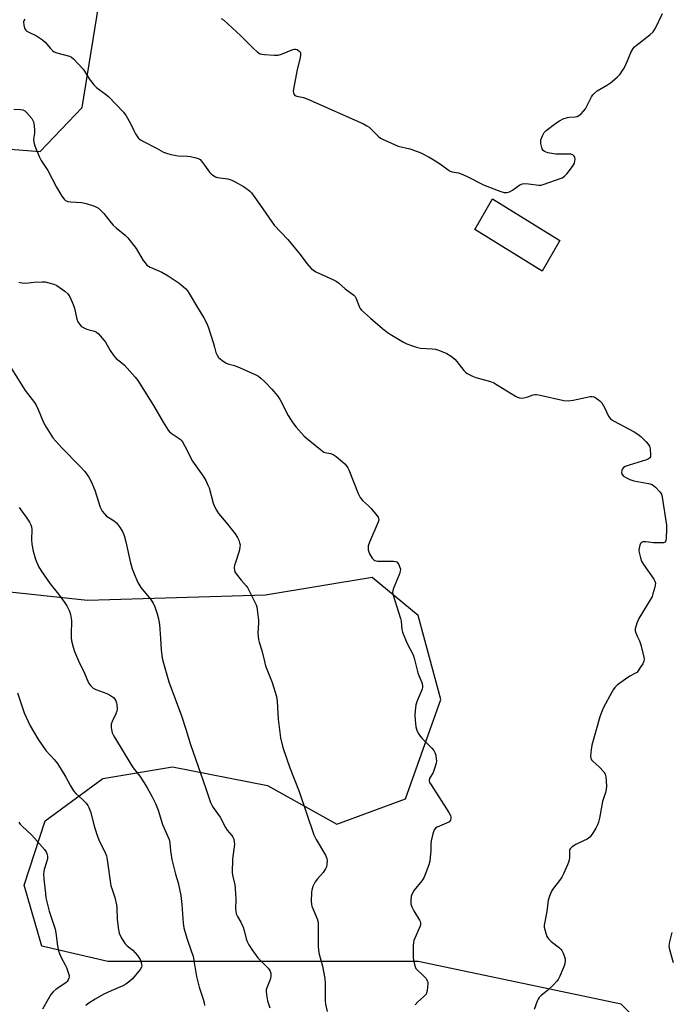
# Model space of a CAD drawing. Units: inches. Extents: x 1213768 to 1219769, y 537455 to 541457.
# Drawn here: x 1215498 to 1215754, y 537942 to 538329 of the extents above; entities that cross this region are included whole.
import ezdxf

# ---------------------------------------------------------------- set-up
doc = ezdxf.new("R2010")
doc.units = ezdxf.units.IN
doc.header["$MEASUREMENT"] = 0
for name, color, linetype in [('CULTRL-Swimming Pool in Ground', 4, 'Continuous'), ('NTRL-Trees', 3, 'Continuous'), ('Undefined', 1, 'Continuous')]:
    doc.layers.add(name, color=color, linetype=linetype)

msp = doc.modelspace()

# ---------------------------------------------------------------- linework, layer by layer
at = {"layer": 'CULTRL-Swimming Pool in Ground'}
msp.add_lwpolyline([(1215710.67, 538242.04), (1215703.68, 538230.03), (1215677.28, 538246.36), (1215684.27, 538258.38)], close=True, dxfattribs=at)
at = {"layer": 'NTRL-Trees'}
for points in [[(1215392.42, 538285.9, 0), (1215506.41, 538276.92, 0), (1215522.92, 538294.2, 0), (1215529.4, 538333.97, 0)], [(1215749.88, 537926.81, 0), (1215734.84, 537942.04, 0), (1215654.95, 537958.78, 0), (1215533.05, 537958.78, 0), (1215507.06, 537964.78, 0), (1215500.07, 537988.76, 0), (1215508.4, 538014.12, 0), (1215531.05, 538030.73, 0), (1215558.43, 538035.3, 0), (1215595.71, 538027.89, 0), (1215622.98, 538012.74, 0), (1215649.96, 538022.73, 0), (1215663.95, 538061.7, 0), (1215654.95, 538094.68, 0), (1215636.97, 538109.67, 0), (1215595, 538102.67, 0), (1215525.05, 538100.67, 0), (1215487.08, 538104.67, 0)]]:
    msp.add_polyline3d(points, dxfattribs=at)
at = {"layer": 'Undefined'}
for points, elevation in [([(1215500.42, 538328.99), (1215500.14, 538328.6), (1215499.92, 538327.89), (1215499.98, 538326.53), (1215500.25, 538325.47), (1215500.75, 538324.64), (1215501.18, 538324.27), (1215501.9, 538323.8), (1215505.03, 538322.36), (1215507.38, 538320.85), (1215508.42, 538319.86), (1215510.52, 538317.37), (1215511.31, 538316.61), (1215511.95, 538316.13), (1215512.97, 538315.69), (1215517.92, 538314.36), (1215518.67, 538314.02), (1215519.56, 538313.31), (1215523.34, 538309.26), (1215523.83, 538308.53), (1215525.62, 538305.45), (1215527.5, 538303.14), (1215528.59, 538302.17), (1215532.1, 538299.5), (1215533.22, 538298.56), (1215539.14, 538292.44), (1215540.15, 538291), (1215541.98, 538287.99), (1215543.18, 538285.19), (1215543.84, 538283.95), (1215544.96, 538282.33), (1215545.79, 538281.58), (1215547.05, 538280.84), (1215552.09, 538278.29), (1215554.94, 538276.73), (1215556.01, 538276.27), (1215557.71, 538275.85), (1215560.59, 538275.31), (1215564.33, 538275.17), (1215565.48, 538275.07), (1215567.2, 538274.68), (1215568.58, 538274.23), (1215569.28, 538273.8), (1215569.85, 538273.22), (1215571.04, 538271.66), (1215573.03, 538268.8), (1215573.61, 538268.16), (1215574.3, 538267.64), (1215575.33, 538267.08), (1215576.14, 538266.76), (1215576.99, 538266.59), (1215580.18, 538266.2), (1215581.74, 538265.71), (1215583.03, 538265.06), (1215586.3, 538263.19), (1215587.48, 538262.4), (1215588.82, 538261.36), (1215589.44, 538260.79), (1215590.17, 538259.87), (1215593, 538255.72), (1215598.44, 538248.03), (1215603.72, 538242.46), (1215608.63, 538236.51), (1215611.24, 538232.97), (1215612.94, 538231.03), (1215613.79, 538230.3), (1215614.76, 538229.75), (1215621.43, 538226.74), (1215622.74, 538226.06), (1215623.66, 538225.34), (1215626.3, 538223), (1215629.68, 538220.57), (1215630.23, 538220.01), (1215630.53, 538219.54), (1215631.93, 538215.81), (1215632.19, 538215.33), (1215632.73, 538214.66), (1215636.22, 538211.52), (1215640.98, 538207.48), (1215642.98, 538205.9), (1215644.6, 538204.83), (1215649.25, 538202.07), (1215650.58, 538201.46), (1215652.8, 538200.64), (1215654.76, 538199.98), (1215655.89, 538199.72), (1215660.46, 538199.52), (1215661.78, 538199.36), (1215663.38, 538198.85), (1215666.3, 538197.61), (1215667.93, 538196.56), (1215669.43, 538195.34), (1215670.21, 538194.45), (1215672.95, 538190.93), (1215673.57, 538190.31), (1215674.28, 538189.81), (1215676.35, 538188.71), (1215677.7, 538188.14), (1215683.37, 538186.62), (1215684.73, 538186.12), (1215693.3, 538180.92), (1215694.07, 538180.49), (1215694.86, 538180.17), (1215695.66, 538180.1), (1215696.48, 538180.22), (1215698.14, 538180.66), (1215700.21, 538181.37), (1215701, 538181.51), (1215701.55, 538181.51), (1215702.96, 538181.28), (1215712.29, 538179.22), (1215713.98, 538179), (1215715.94, 538179.27), (1215722.58, 538180.75), (1215723.43, 538180.8), (1215724.22, 538180.58), (1215724.96, 538180.14), (1215725.91, 538179.44), (1215726.58, 538178.86), (1215727.16, 538178.2), (1215728.2, 538176.4), (1215729.83, 538172.98), (1215730.14, 538172.49), (1215730.57, 538172.02), (1215731.77, 538171.21), (1215739.84, 538166.82), (1215741.36, 538165.92), (1215742.51, 538164.97), (1215744.65, 538162.87), (1215745.46, 538162), (1215745.93, 538161.28), (1215746.21, 538160.2), (1215746.36, 538157.89), (1215746.29, 538157.09), (1215746.11, 538156.66), (1215745.95, 538156.48), (1215745.52, 538156.2), (1215744.73, 538155.89), (1215737.91, 538153.81), (1215736.31, 538153.23), (1215735.66, 538152.79), (1215735.37, 538152.39), (1215735.08, 538151.69), (1215734.95, 538150.95), (1215735, 538150.48), (1215735.15, 538150.06), (1215735.64, 538149.51), (1215736.58, 538148.91), (1215738.15, 538148.17), (1215739.82, 538147.67), (1215745.57, 538146.57), (1215746.92, 538146.13), (1215747.61, 538145.67), (1215748.24, 538145.11), (1215750.03, 538143.31), (1215750.61, 538142.38), (1215750.9, 538141.25), (1215752.58, 538130.14), (1215752.65, 538128.7), (1215752.47, 538124.94), (1215752.36, 538124.16), (1215752.06, 538123.55), (1215751.44, 538123.29), (1215749.79, 538123.21), (1215747.46, 538123.29), (1215744.42, 538123.65), (1215743.35, 538123.62), (1215742.72, 538123.36), (1215742.39, 538123.03), (1215742.07, 538122.3), (1215741.81, 538121.18), (1215741.75, 538120.31), (1215741.85, 538119.44), (1215742.34, 538117.43), (1215742.83, 538116.04), (1215743.62, 538114.72), (1215747.64, 538108.97), (1215748.05, 538108.24), (1215748.24, 538107.46), (1215748.17, 538106.64), (1215747.98, 538105.8), (1215747.29, 538103.25), (1215746.91, 538102.16), (1215746.21, 538100.86), (1215741.68, 538093.54), (1215740.93, 538091.67), (1215740.32, 538089.5), (1215740.31, 538088.7), (1215740.52, 538087.93), (1215741.04, 538086.66), (1215741.99, 538084.76), (1215742.51, 538083.19), (1215743.69, 538078.4), (1215743.8, 538077.57), (1215743.72, 538076.77), (1215743.24, 538075.74), (1215742.31, 538074.23), (1215741.47, 538073.01), (1215740.89, 538072.38), (1215740.22, 538071.92), (1215738.23, 538070.83), (1215736.51, 538069.69), (1215733.36, 538067.49), (1215732.31, 538066.5), (1215731.64, 538065.58), (1215731.05, 538064.57), (1215727.89, 538058.64), (1215727.13, 538057.06), (1215726.45, 538054.94), (1215723.31, 538043.75), (1215723, 538042.03), (1215722.75, 538039.49), (1215722.81, 538038.7), (1215723.15, 538038), (1215723.72, 538037.4), (1215726.12, 538035.26), (1215727.93, 538033.37), (1215728.54, 538032.45), (1215728.8, 538031.35), (1215729, 538027.8), (1215728.9, 538026.34), (1215728.61, 538025.22), (1215727.44, 538021.66), (1215726.24, 538015.11), (1215725.86, 538013.49), (1215725.49, 538012.47), (1215724.81, 538011.22), (1215723.32, 538008.78), (1215722.46, 538007.7), (1215721.39, 538006.92), (1215718.28, 538005.45), (1215717, 538004.76), (1215715.54, 538003.83), (1215714.74, 538003.12), (1215714.51, 538002.67), (1215714.41, 538002.16), (1215714.41, 537999.62), (1215714.33, 537998.64), (1215714.09, 537997.81), (1215713.65, 537996.72), (1215712.1, 537993.22), (1215711.43, 537991.91), (1215710.6, 537990.69), (1215708.25, 537987.61), (1215707.46, 537986.38), (1215706.62, 537984.53), (1215706.05, 537982.89), (1215705.55, 537978.47), (1215704.57, 537973.11), (1215704.58, 537972.27), (1215704.89, 537970.85), (1215705.61, 537968.63), (1215706.17, 537967.66), (1215707.25, 537966.68), (1215710.56, 537964.14), (1215711.19, 537963.53), (1215711.51, 537963.1), (1215712.04, 537962.06), (1215712.56, 537960.69), (1215712.74, 537959.84), (1215712.72, 537958.97), (1215712.45, 537957.51), (1215712.13, 537956.45), (1215710.67, 537953), (1215710.02, 537951.72), (1215709.51, 537951.04), (1215708.31, 537949.83), (1215705.78, 537947.49), (1215703.37, 537945.46), (1215702.57, 537944.68), (1215702.11, 537943.99), (1215701.76, 537943.21), (1215700.65, 537939.96)], 288), ([(1215577.54, 538329.26), (1215578.43, 538328.63), (1215585.31, 538322.45), (1215590.13, 538317.51), (1215591.89, 538315.98), (1215592.85, 538315.39), (1215593.68, 538315.17), (1215594.56, 538315.08), (1215598.44, 538314.85), (1215599.92, 538314.86), (1215601.33, 538315.23), (1215605.74, 538317.09), (1215606.3, 538317.21), (1215606.76, 538317.21), (1215607.47, 538317), (1215608.12, 538316.57), (1215608.47, 538316.2), (1215608.69, 538315.74), (1215608.77, 538314.92), (1215608.6, 538313.78), (1215607.43, 538309.23), (1215605.93, 538301.43), (1215605.87, 538300.58), (1215605.94, 538300.04), (1215606.24, 538299.34), (1215606.57, 538298.97), (1215607.29, 538298.65), (1215609.86, 538298.16), (1215611.63, 538297.53), (1215633.45, 538287.9), (1215634.87, 538287.11), (1215635.75, 538286.48), (1215639.29, 538283.02), (1215640.19, 538282.26), (1215640.92, 538281.8), (1215647.07, 538279.08), (1215651.65, 538277.99), (1215654.72, 538276.94), (1215656.36, 538276.27), (1215659.29, 538274.78), (1215660.84, 538273.89), (1215663.83, 538271.94), (1215666.82, 538269.71), (1215667.56, 538269.29), (1215668.37, 538269), (1215670.84, 538268.53), (1215671.91, 538268.21), (1215673.96, 538267.28), (1215680.98, 538263.78), (1215687.45, 538261.32), (1215688.79, 538260.9), (1215689.86, 538260.81), (1215690.87, 538261.12), (1215692.1, 538261.8), (1215695.01, 538263.86), (1215696.05, 538264.29), (1215696.89, 538264.37), (1215698.32, 538264.32), (1215702.47, 538263.73), (1215703.33, 538263.77), (1215704.16, 538263.98), (1215711.55, 538266.65), (1215712.51, 538267.24), (1215713.5, 538268.3), (1215715.7, 538271.1), (1215716.43, 538272.35), (1215716.61, 538273.14), (1215716.66, 538273.96), (1215716.56, 538274.74), (1215716.35, 538275.19), (1215715.8, 538275.69), (1215715.02, 538275.9), (1215710.3, 538275.91), (1215709.12, 538275.98), (1215705.99, 538276.5), (1215704.69, 538276.92), (1215704.15, 538277.41), (1215703.77, 538278.06), (1215703.42, 538279.05), (1215703.21, 538280.1), (1215703.16, 538280.88), (1215703.25, 538281.56), (1215703.88, 538283.17), (1215704.58, 538284.41), (1215705.36, 538285.24), (1215709.06, 538288.05), (1215710.49, 538289.02), (1215712.04, 538289.74), (1215713.65, 538290.29), (1215714.46, 538290.43), (1215716.66, 538290.59), (1215717.46, 538290.76), (1215718.19, 538291.1), (1215719.05, 538291.81), (1215720.04, 538292.85), (1215720.73, 538293.77), (1215723.18, 538298.45), (1215723.65, 538299.19), (1215724.16, 538299.79), (1215725.41, 538300.83), (1215729.37, 538303.18), (1215730.56, 538303.99), (1215733.19, 538306.17), (1215734.34, 538307.41), (1215735.34, 538308.75), (1215735.92, 538309.72), (1215737.24, 538312.55), (1215738.57, 538315.8), (1215739.52, 538317.45), (1215740.04, 538318.08), (1215740.68, 538318.64), (1215746.11, 538322.81), (1215747.33, 538323.94), (1215748.22, 538325.42), (1215751.09, 538331.22)], 286), ([(1215496.1, 538293.62), (1215498.62, 538293.53), (1215499.63, 538293.35), (1215500.33, 538292.99), (1215501.18, 538292.2), (1215503.11, 538289.92), (1215503.59, 538289.2), (1215503.81, 538288.67), (1215504.05, 538287.24), (1215504.18, 538285.17), (1215504.13, 538284.12), (1215503.85, 538281.76), (1215503.9, 538280.61), (1215504.35, 538279.21), (1215506.06, 538275.06), (1215506.85, 538273.46), (1215509.46, 538269.52), (1215512.89, 538263.02), (1215514.99, 538259.41), (1215515.81, 538258.2), (1215516.37, 538257.7), (1215517.26, 538257.36), (1215518.39, 538257.21), (1215522.73, 538256.9), (1215524.44, 538256.61), (1215527.79, 538255.49), (1215528.59, 538255.14), (1215529.33, 538254.67), (1215530.45, 538253.7), (1215531.5, 538252.64), (1215534.29, 538248.93), (1215535.05, 538248.07), (1215536.32, 538246.93), (1215539.85, 538244.14), (1215540.88, 538243.08), (1215544.12, 538238.86), (1215546.95, 538234.13), (1215547.62, 538233.19), (1215548.37, 538232.33), (1215548.95, 538231.87), (1215549.66, 538231.48), (1215554.23, 538229.53), (1215556.74, 538228.11), (1215561.02, 538225.26), (1215562.66, 538223.98), (1215563.69, 538223), (1215564.29, 538222.24), (1215564.92, 538221.24), (1215568.22, 538215.65), (1215570.74, 538211.61), (1215571.79, 538209.66), (1215572.44, 538208.05), (1215574.56, 538201.57), (1215574.98, 538200.15), (1215575.49, 538197.99), (1215575.92, 538196.99), (1215576.55, 538196.11), (1215577.85, 538194.98), (1215579.52, 538193.85), (1215580.55, 538193.45), (1215582.86, 538192.9), (1215585.03, 538192.03), (1215591.18, 538189.27), (1215592.18, 538188.67), (1215593.33, 538187.78), (1215594.54, 538186.66), (1215597.5, 538183.62), (1215599.73, 538181), (1215600.72, 538179.44), (1215603.9, 538173.3), (1215604.77, 538171.8), (1215605.79, 538170.35), (1215607.08, 538168.74), (1215610.21, 538165.2), (1215611.73, 538163.82), (1215617.2, 538159.37), (1215617.92, 538158.92), (1215618.41, 538158.72), (1215620.53, 538158.34), (1215621.56, 538157.93), (1215622.75, 538157.11), (1215625.29, 538155.1), (1215626.17, 538154.33), (1215626.75, 538153.68), (1215627.4, 538152.7), (1215627.78, 538151.91), (1215631.47, 538142.63), (1215632.21, 538141.06), (1215633.11, 538139.95), (1215635.46, 538137.78), (1215636.47, 538136.74), (1215638.73, 538134.04), (1215639.21, 538133.35), (1215639.44, 538132.88), (1215639.48, 538132.13), (1215639.16, 538131.08), (1215635.86, 538123.52), (1215635.36, 538122.13), (1215635.28, 538121.32), (1215635.36, 538120.51), (1215635.54, 538119.72), (1215635.87, 538118.95), (1215636.96, 538117.24), (1215637.5, 538116.61), (1215637.92, 538116.31), (1215638.43, 538116.15), (1215638.99, 538116.09), (1215644.08, 538116.12), (1215645.26, 538116.07), (1215646.08, 538115.94), (1215646.56, 538115.74), (1215646.92, 538115.4), (1215647.35, 538114.74), (1215647.7, 538113.99), (1215648, 538112.96), (1215647.96, 538112.17), (1215647.61, 538111.1), (1215645.17, 538105.03), (1215644.93, 538103.91), (1215645.03, 538103.08), (1215648.09, 538093.54), (1215648.28, 538092.43), (1215648.59, 538089.27), (1215648.85, 538088.17), (1215650.59, 538083.98), (1215652.96, 538079.32), (1215653.4, 538077.93), (1215654.87, 538072.26), (1215655.27, 538071.16), (1215656.45, 538068.45), (1215656.74, 538067.1), (1215656.74, 538066.57), (1215656.54, 538065.76), (1215654.56, 538061.26), (1215654.28, 538060.45), (1215654.1, 538059.6), (1215653.81, 538057.28), (1215653.68, 538055.53), (1215653.78, 538053.59), (1215654.09, 538050.95), (1215654.3, 538050.11), (1215654.63, 538049.32), (1215655.28, 538048.06), (1215655.74, 538047.34), (1215656.51, 538046.47), (1215658.83, 538044.22), (1215660.23, 538042.74), (1215661.15, 538041.64), (1215661.56, 538040.9), (1215661.88, 538039.82), (1215662.13, 538038.41), (1215662.19, 538037.56), (1215662.1, 538036.71), (1215661.59, 538035), (1215660.85, 538033.04), (1215659.38, 538030.67), (1215659.26, 538030.18), (1215659.3, 538029.68), (1215659.49, 538029.17), (1215660.06, 538028.17), (1215667.03, 538017.39), (1215667.66, 538016.11), (1215667.82, 538015.59), (1215667.87, 538015.06), (1215667.69, 538014.29), (1215667.41, 538013.88), (1215667.03, 538013.58), (1215666.08, 538013.1), (1215662.5, 538011.61), (1215661.8, 538011.16), (1215661.31, 538010.54), (1215660.75, 538008.95), (1215660.05, 538006.15), (1215659.95, 538005), (1215659.92, 538002.38), (1215659.72, 537999.7), (1215659.54, 537998.22), (1215659.17, 537996.81), (1215657.8, 537992.97), (1215657.22, 537991.66), (1215656.39, 537990.48), (1215653.44, 537986.86), (1215652.7, 537985.72), (1215652.29, 537984.44), (1215652.08, 537982.75), (1215652.13, 537981.35), (1215652.59, 537979.99), (1215653.28, 537978.72), (1215655.53, 537975), (1215655.86, 537974.25), (1215655.97, 537973.74), (1215655.92, 537973.22), (1215655.67, 537972.43), (1215653.62, 537967.92), (1215653.32, 537967.11), (1215653.11, 537966.26), (1215653.04, 537965.14), (1215653.07, 537960.13), (1215653.23, 537958.77), (1215653.67, 537957.11), (1215654.13, 537956.09), (1215654.68, 537955.47), (1215656.62, 537953.76), (1215657.94, 537952.24), (1215658.68, 537951.08), (1215658.82, 537950.56), (1215658.85, 537950), (1215658.5, 537947.36), (1215658.29, 537946.52), (1215658.07, 537945.99), (1215657.75, 537945.54), (1215657.15, 537944.92), (1215654.8, 537942.92), (1215653.86, 537941.76)], 290), ([(1215497.96, 538225.69), (1215498.49, 538225.51), (1215499.34, 538225.37), (1215500.8, 538225.32), (1215503.98, 538225.67), (1215507.26, 538225.84), (1215508.43, 538225.76), (1215509.83, 538225.43), (1215511.76, 538224.84), (1215513.02, 538224.28), (1215516.08, 538222.11), (1215517.33, 538221.02), (1215518.11, 538219.84), (1215519.43, 538216.88), (1215519.86, 538215.46), (1215520.81, 538211.08), (1215521.28, 538210.01), (1215521.95, 538209.06), (1215522.53, 538208.41), (1215522.97, 538208.06), (1215524.16, 538207.4), (1215525.21, 538207.01), (1215527.73, 538206.37), (1215528.5, 538206.04), (1215529.15, 538205.54), (1215530.12, 538204.5), (1215532.11, 538202.05), (1215533.91, 538198.75), (1215535.39, 538196.69), (1215536.34, 538195.7), (1215538.66, 538193.83), (1215539.5, 538193.02), (1215543.69, 538188.39), (1215544.82, 538187.02), (1215550.9, 538177.23), (1215554.72, 538170.65), (1215556.75, 538167.53), (1215557.3, 538166.91), (1215557.92, 538166.39), (1215561.39, 538163.99), (1215561.8, 538163.62), (1215562.3, 538162.97), (1215563.28, 538161.28), (1215566.26, 538155.31), (1215570.52, 538149.45), (1215571.53, 538147.72), (1215572.37, 538145.91), (1215572.78, 538144.84), (1215574.35, 538138.86), (1215574.91, 538137.56), (1215575.69, 538136.04), (1215576.51, 538134.84), (1215579.55, 538131.2), (1215583.03, 538126.8), (1215584.04, 538125.36), (1215584.48, 538124.36), (1215584.82, 538123.32), (1215584.96, 538122.53), (1215584.95, 538121.65), (1215584.78, 538120.48), (1215584.56, 538119.63), (1215583.13, 538115.55), (1215582.82, 538114.45), (1215582.71, 538113.41), (1215582.82, 538112.4), (1215583.12, 538111.65), (1215583.94, 538110.45), (1215585.41, 538108.6), (1215587.34, 538106.43), (1215587.85, 538105.73), (1215590.79, 538099.92), (1215591.27, 538098.85), (1215591.54, 538098.02), (1215591.87, 538096.06), (1215592.21, 538092.94), (1215592.2, 538091.79), (1215591.93, 538087.76), (1215592.17, 538085.34), (1215592.46, 538084.24), (1215593.53, 538080.92), (1215594.56, 538076.61), (1215595.03, 538074.95), (1215597.6, 538068.42), (1215599.34, 538062.95), (1215599.63, 538060.92), (1215600.01, 538053.95), (1215600.58, 538048.71), (1215600.93, 538046.68), (1215601.85, 538042.92), (1215604.52, 538034.94), (1215608.2, 538025.55), (1215613.93, 538008.51), (1215614.85, 538006.68), (1215618.52, 538000.64), (1215619.1, 537999.32), (1215619.19, 537998.5), (1215619.1, 537997.08), (1215618.9, 537995.97), (1215618.59, 537995.2), (1215617.68, 537993.83), (1215615.47, 537991.29), (1215614.56, 537990.13), (1215614.11, 537989.38), (1215613.65, 537988.3), (1215613.19, 537986.89), (1215613.01, 537986.03), (1215612.9, 537982.48), (1215613.01, 537981.31), (1215613.23, 537980.51), (1215615.29, 537975.54), (1215615.66, 537974.19), (1215615.74, 537972.78), (1215615.69, 537964.91), (1215615.75, 537963.14), (1215616.03, 537961.76), (1215617.43, 537956.93), (1215618.26, 537952.11), (1215618.39, 537950.37), (1215618.49, 537943.43), (1215618.6, 537942.03), (1215619.27, 537939.18)], 292), ([(1215493.26, 538194.64), (1215500.55, 538183.09), (1215504.13, 538178.32), (1215504.8, 538177.33), (1215505.61, 538175.66), (1215507.74, 538170.47), (1215508.76, 538168.72), (1215511.42, 538164.56), (1215512.53, 538163.2), (1215514.92, 538160.61), (1215522.03, 538153.44), (1215523.95, 538151.26), (1215525.56, 538149.11), (1215526.46, 538147.33), (1215527.96, 538143.94), (1215530.05, 538137.29), (1215530.36, 538136.49), (1215530.78, 538135.74), (1215531.66, 538134.6), (1215532.49, 538133.8), (1215535.47, 538131.87), (1215536.4, 538131.16), (1215537.65, 538129.61), (1215538.83, 538127.68), (1215539.4, 538126.2), (1215540.12, 538123.61), (1215541.75, 538115.88), (1215542.62, 538113.05), (1215543.33, 538111.14), (1215544.85, 538107.74), (1215545.94, 538105.72), (1215549.72, 538101.14), (1215550.85, 538099.54), (1215551.45, 538098.18), (1215552.44, 538095.35), (1215552.96, 538093.42), (1215553.35, 538091.23), (1215553.76, 538085.68), (1215553.93, 538081.18), (1215554.37, 538077.94), (1215554.86, 538075.96), (1215557, 538068.69), (1215561.91, 538055.36), (1215563.67, 538050.09), (1215565.49, 538044.1), (1215571.55, 538026.82), (1215573.38, 538021.26), (1215573.83, 538020.21), (1215574.37, 538019.28), (1215577.12, 538015.51), (1215579.25, 538011.42), (1215579.96, 538010.44), (1215581.78, 538008.36), (1215582.2, 538007.66), (1215582.49, 538006.86), (1215582.73, 538005.74), (1215582.79, 538004.87), (1215582.01, 537998.96), (1215581.91, 537993.67), (1215582.08, 537992.25), (1215582.87, 537988.9), (1215583.1, 537987.47), (1215583.26, 537983.36), (1215583.18, 537979.34), (1215583.26, 537978.53), (1215583.51, 537977.54), (1215583.97, 537976.53), (1215585.23, 537974.29), (1215586.16, 537972.25), (1215586.56, 537971), (1215587.32, 537967.69), (1215587.73, 537966.63), (1215588.42, 537965.31), (1215589.55, 537963.59), (1215591.99, 537960.3), (1215596.03, 537956.26), (1215596.64, 537955.3), (1215597.03, 537954.24), (1215597.09, 537953.21), (1215596.95, 537952.18), (1215596.59, 537951.1), (1215595.52, 537948.47), (1215595.28, 537947.68), (1215595.22, 537947.13), (1215595.36, 537945.71), (1215595.81, 537943.43), (1215596.68, 537940.67)], 294), ([(1215498.1, 538137.18), (1215501.21, 538132.9), (1215502.17, 538131.41), (1215502.73, 538130.39), (1215503, 538129.6), (1215503.16, 538128.5), (1215503.05, 538124.52), (1215503.19, 538122.8), (1215503.69, 538119.93), (1215504.57, 538116.85), (1215505.81, 538113.95), (1215506.84, 538112.27), (1215510.35, 538107.14), (1215513.58, 538103.1), (1215516.15, 538099.66), (1215516.91, 538098.47), (1215517.91, 538096.47), (1215518.35, 538095.13), (1215518.71, 538092.81), (1215518.77, 538091.66), (1215518.58, 538088.3), (1215518.61, 538085.92), (1215518.77, 538084.77), (1215519.37, 538082.26), (1215519.93, 538080.63), (1215521.44, 538076.92), (1215523.83, 538072.02), (1215525.39, 538068.33), (1215526.19, 538067.16), (1215527.25, 538066.21), (1215528.27, 538065.69), (1215532.65, 538064.03), (1215533.67, 538063.55), (1215534.5, 538063.04), (1215535.17, 538062.49), (1215535.7, 538061.9), (1215536.1, 538061.24), (1215536.36, 538060.44), (1215536.52, 538059.6), (1215536.63, 538057.89), (1215536.49, 538057.1), (1215536.16, 538056.06), (1215534.71, 538053.12), (1215534.33, 538052.03), (1215534.29, 538051.47), (1215534.36, 538050.6), (1215534.77, 538048.59), (1215535.08, 538047.83), (1215535.61, 538046.9), (1215542.04, 538036.36), (1215543.01, 538034.88), (1215545.56, 538031.6), (1215547.32, 538029.02), (1215548.51, 538027.06), (1215550.44, 538023.5), (1215551.68, 538020.91), (1215552.73, 538018.22), (1215554.53, 538012.61), (1215556.64, 538007.93), (1215557.12, 538006.69), (1215557.42, 538005.39), (1215557.63, 538002.34), (1215558.1, 537998.93), (1215559.67, 537993.13), (1215560.71, 537989.78), (1215561.66, 537984.8), (1215562.11, 537981.19), (1215562.6, 537973.83), (1215562.83, 537972.08), (1215564, 537967.97), (1215565.93, 537962.66), (1215566.51, 537960.86), (1215566.85, 537959.18), (1215567.85, 537952.95), (1215568.94, 537948.76), (1215570.53, 537943.99), (1215570.86, 537942.63), (1215571, 537941.57)], 296), ([(1215497.54, 538064.3), (1215500.09, 538056.45), (1215502.53, 538051.38), (1215505.48, 538046.31), (1215508.65, 538041.7), (1215512.1, 538037.99), (1215513.17, 538036.63), (1215516.53, 538031.23), (1215518.32, 538027.77), (1215519.48, 538025.88), (1215520.37, 538024.8), (1215522.99, 538022.42), (1215524.47, 538020.97), (1215525.21, 538020.06), (1215525.59, 538019.35), (1215526.37, 538017.3), (1215527.47, 538012.53), (1215528.71, 538008.74), (1215529.75, 538006), (1215531.75, 538002.17), (1215532.47, 538000.33), (1215532.77, 537998.71), (1215534.21, 537988.58), (1215534.52, 537987.47), (1215535.75, 537983.94), (1215536.43, 537981.07), (1215536.55, 537979.93), (1215536.74, 537975.36), (1215537.2, 537971.31), (1215537.49, 537969.9), (1215538.38, 537968.02), (1215539.78, 537965.74), (1215540.58, 537964.97), (1215542.8, 537963.28), (1215543.8, 537962.26), (1215544.72, 537961.16), (1215545.68, 537959.55), (1215546.08, 537958.46), (1215546.29, 537957.63), (1215546.33, 537957.09), (1215546.25, 537956.58), (1215545.75, 537955.65), (1215542.69, 537952.01), (1215541.72, 537951.05), (1215540.14, 537949.9), (1215538.93, 537949.22), (1215534.33, 537947.29), (1215531.43, 537945.92), (1215528.07, 537944), (1215525.59, 537942.39), (1215524.41, 537941.5)], 298), ([(1215497.97, 538013.58), (1215498.61, 538012.71), (1215499.34, 538011.92), (1215503.02, 538008.57), (1215504.23, 538007.28), (1215508.11, 538002.85), (1215508.78, 538001.9), (1215509.08, 538001.18), (1215509.32, 538000.17), (1215509.29, 537999.13), (1215508.94, 537997.81), (1215507.99, 537994.96), (1215507.8, 537994.09), (1215507.72, 537993.21), (1215507.84, 537991.15), (1215508.45, 537985.58), (1215508.7, 537983.88), (1215509.15, 537981.69), (1215509.98, 537978.55), (1215511.83, 537973.08), (1215512.25, 537971.47), (1215512.51, 537970.11), (1215513.17, 537964.98), (1215513.56, 537963), (1215513.95, 537961.92), (1215514.8, 537960.06), (1215516.25, 537957.56), (1215516.74, 537956.52), (1215517.6, 537954.1), (1215517.79, 537953.29), (1215517.81, 537952.77), (1215517.71, 537952.28), (1215517.4, 537951.57), (1215516.97, 537950.91), (1215516.59, 537950.52), (1215515.67, 537949.85), (1215512.74, 537947.98), (1215511.49, 537946.89), (1215510.56, 537945.84), (1215509.49, 537944.06), (1215507.33, 537940.13)], 300), ([(1215754.71, 537970.21), (1215753.77, 537966.59), (1215753.61, 537965.76), (1215753.55, 537964.91), (1215753.74, 537963.48), (1215755.18, 537958.37)], 286)]:
    msp.add_lwpolyline(points, dxfattribs=dict(at, elevation=elevation))

doc.saveas('drawing.dxf')
